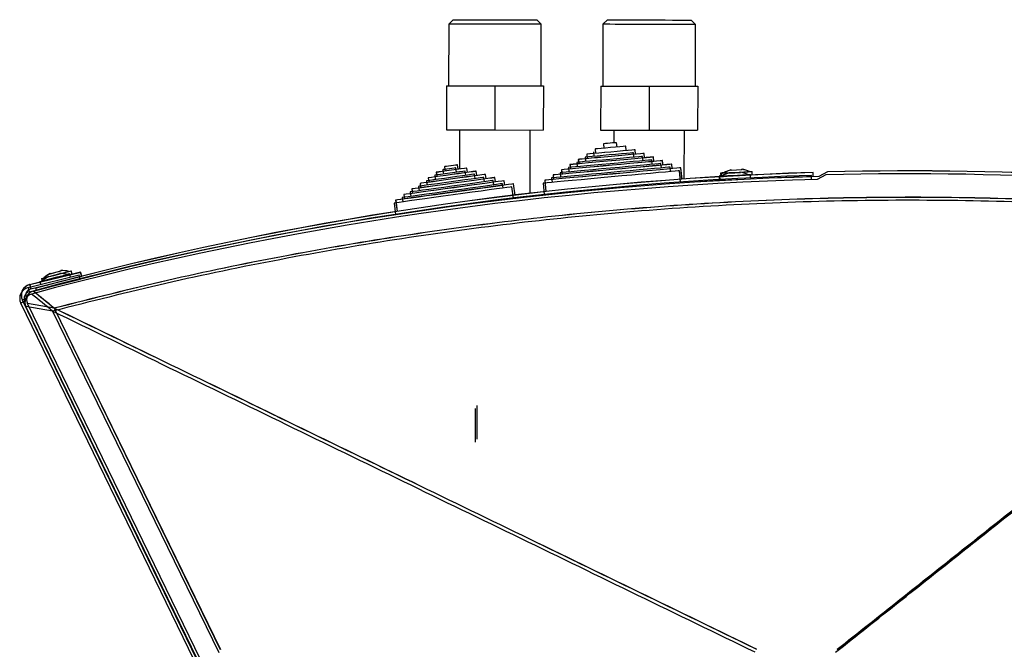
# Model space of a CAD drawing. Extents: x 8533 to 37935, y -10483 to 14592.
# Drawn here: x 34166 to 34389, y -4011 to -3868 of the extents above; entities that cross this region are included whole.
import ezdxf

# ---------------------------------------------------------------- set-up
doc = ezdxf.new("R2010")
doc.units = 0
doc.header["$LTSCALE"] = 10
doc.layers.get('0').update_dxf_attribs({"linetype": 'CONTINUOUS'})

msp = doc.modelspace()

# ---------------------------------------------------------------- linework, layer by layer
at = {"color": 7, "linetype": 'Continuous'}
for p, q in [((34263.1, -3869.451), (34263.079, -3883.451)), ((34264.101, -3868.452), (34263.1, -3869.451)), ((34284.1, -3869.481), (34283.101, -3868.48)), ((34284.079, -3883.481), (34284.1, -3869.481)), ((34298.097, -3869.502), (34298.077, -3883.502)), ((34299.099, -3868.503), (34298.097, -3869.502)), ((34319.097, -3869.532), (34318.099, -3868.531)), ((34319.077, -3883.532), (34319.097, -3869.532)), ((34262.579, -3883.45), (34262.565, -3893.45)), ((34262.579, -3883.45), (34273.579, -3883.466)), ((34273.579, -3883.466), (34273.565, -3893.466)), ((34273.579, -3883.466), (34284.579, -3883.482)), ((34284.579, -3883.482), (34284.565, -3893.482)), ((34297.577, -3883.501), (34297.562, -3893.501)), ((34297.577, -3883.501), (34308.577, -3883.517)), ((34308.577, -3883.517), (34308.562, -3893.517)), ((34308.577, -3883.517), (34319.577, -3883.533)), ((34319.577, -3883.533), (34319.562, -3893.533)), ((34262.565, -3893.45), (34273.565, -3893.466)), ((34265.565, -3893.454), (34265.552, -3902.335)), ((34273.565, -3893.466), (34284.565, -3893.482)), ((34281.544, -3907.838), (34281.565, -3893.478)), ((34297.562, -3893.501), (34308.562, -3893.517)), ((34300.562, -3893.505), (34300.558, -3896.4)), ((34308.562, -3893.517), (34319.562, -3893.533)), ((34316.546, -3904.588), (34316.562, -3893.529)), ((34298.208, -3896.613), (34298.298, -3897.609)), ((34301.286, -3897.338), (34301.196, -3896.342)), ((34303.368, -3898.152), (34303.278, -3897.157)), ((34294.051, -3899.644), (34294.141, -3900.639)), ((34294.405, -3898.967), (34294.496, -3899.963)), ((34294.424, -3898.985), (34294.515, -3899.98)), ((34295.952, -3898.467), (34296.043, -3899.463)), ((34296.307, -3897.79), (34296.397, -3898.786)), ((34296.326, -3897.808), (34296.416, -3898.804)), ((34305.096, -3899.644), (34305.006, -3898.648)), ((34305.451, -3898.967), (34305.36, -3897.972)), ((34305.47, -3898.985), (34305.379, -3897.989)), ((34307.179, -3900.459), (34307.088, -3899.463)), ((34307.533, -3899.782), (34307.442, -3898.786)), ((34307.552, -3899.8), (34307.461, -3898.804)), ((34309.615, -3900.597), (34309.525, -3899.601)), ((34309.634, -3900.615), (34309.544, -3899.619)), ((34262.124, -3901.8), (34262.261, -3902.791)), ((34262.143, -3901.818), (34262.28, -3902.809)), ((34265.232, -3902.38), (34265.095, -3901.389)), ((34265.251, -3902.398), (34265.114, -3901.407)), ((34290.603, -3901.32), (34290.693, -3902.316)), ((34290.622, -3901.338), (34290.712, -3902.334)), ((34292.15, -3900.82), (34292.24, -3901.816)), ((34292.504, -3900.144), (34292.594, -3901.139)), ((34292.523, -3900.161), (34292.613, -3901.157)), ((34309.261, -3901.274), (34309.17, -3900.278)), ((34311.343, -3902.089), (34311.253, -3901.093)), ((34311.697, -3901.412), (34311.607, -3900.416)), ((34311.716, -3901.43), (34311.626, -3900.434)), ((34313.425, -3902.904), (34313.335, -3901.908)), ((34313.78, -3902.227), (34313.689, -3901.231)), ((34313.799, -3902.245), (34313.708, -3901.249)), ((34259.925, -3903.742), (34260.062, -3904.732)), ((34260.28, -3903.065), (34260.417, -3904.056)), ((34260.299, -3903.083), (34260.436, -3904.073)), ((34261.769, -3902.477), (34261.906, -3903.468)), ((34264.878, -3903.057), (34264.741, -3902.066)), ((34266.996, -3903.773), (34266.859, -3902.782)), ((34267.351, -3903.096), (34267.214, -3902.106)), ((34267.37, -3903.114), (34267.233, -3902.123)), ((34269.114, -3904.489), (34268.977, -3903.499)), ((34269.469, -3903.813), (34269.332, -3902.822)), ((34269.488, -3903.83), (34269.351, -3902.84)), ((34271.587, -3904.529), (34271.45, -3903.538)), ((34271.606, -3904.547), (34271.469, -3903.556)), ((34286.8, -3903.674), (34286.89, -3904.67)), ((34286.819, -3903.692), (34286.909, -3904.688)), ((34288.347, -3903.174), (34288.437, -3904.17)), ((34288.701, -3902.497), (34288.792, -3903.493)), ((34288.72, -3902.515), (34288.811, -3903.511)), ((34290.248, -3901.997), (34290.339, -3902.993)), ((34315.651, -3905.303), (34315.417, -3902.723)), ((34316.006, -3904.626), (34315.771, -3902.046)), ((34316.025, -3904.644), (34315.79, -3902.064)), ((34324.421, -3903.95), (34324.452, -3904.733)), ((34324.559, -3903.922), (34324.601, -3904.721)), ((34324.776, -3903.273), (34324.806, -3904.056)), ((34324.795, -3903.291), (34324.825, -3904.074)), ((34324.897, -3904.051), (34324.955, -3904.043)), ((34324.914, -3903.245), (34324.956, -3904.044)), ((34324.916, -3904.069), (34324.974, -3904.061)), ((34324.933, -3903.263), (34324.975, -3904.062)), ((34326.776, -3903.229), (34328.024, -3903.164)), ((34327.13, -3902.552), (34328.379, -3902.487)), ((34327.149, -3902.57), (34328.398, -3902.505)), ((34328.024, -3903.164), (34329.273, -3903.098)), ((34328.379, -3902.487), (34329.627, -3902.421)), ((34328.398, -3902.505), (34329.646, -3902.439)), ((34329.273, -3903.098), (34329.27, -3903.05)), ((34329.627, -3902.421), (34329.624, -3902.373)), ((34329.646, -3902.439), (34329.643, -3902.391)), ((34331.591, -3904.345), (34331.55, -3903.556)), ((34331.945, -3903.668), (34331.904, -3902.879)), ((34331.964, -3903.686), (34331.923, -3902.897)), ((34345.432, -3904.74), (34345.401, -3903.784)), ((34345.786, -3904.063), (34345.756, -3903.107)), ((34345.805, -3904.081), (34345.775, -3903.125)), ((34348.68, -3903.653), (34346.713, -3904.704)), ((34349.034, -3902.977), (34347.067, -3904.028)), ((34349.053, -3902.994), (34347.086, -3904.045)), ((34256.237, -3906.271), (34256.374, -3907.262)), ((34256.592, -3905.594), (34256.729, -3906.585)), ((34256.61, -3905.612), (34256.748, -3906.603)), ((34258.081, -3905.007), (34258.218, -3905.997)), ((34258.436, -3904.33), (34258.573, -3905.32)), ((34258.455, -3904.348), (34258.592, -3905.338)), ((34271.233, -3905.206), (34271.096, -3904.215)), ((34273.351, -3905.922), (34273.214, -3904.932)), ((34273.705, -3905.245), (34273.568, -3904.255)), ((34273.724, -3905.263), (34273.587, -3904.273)), ((34275.469, -3906.639), (34275.332, -3905.648)), ((34275.823, -3905.962), (34275.686, -3904.971)), ((34275.842, -3905.98), (34275.705, -3904.989)), ((34277.803, -3908.916), (34277.45, -3906.364)), ((34278.158, -3908.239), (34277.805, -3905.688)), ((34278.176, -3908.257), (34277.823, -3905.706)), ((34284.544, -3905.528), (34284.779, -3908.107)), ((34284.899, -3904.851), (34285.133, -3907.431)), ((34284.918, -3904.869), (34285.152, -3907.448)), ((34286.446, -3904.351), (34286.536, -3905.347)), ((34324.543, -3904.728), (34324.601, -3904.72)), ((34252.903, -3908.124), (34253.04, -3909.114)), ((34252.922, -3908.142), (34253.059, -3909.132)), ((34254.393, -3907.536), (34254.53, -3908.526)), ((34254.747, -3906.859), (34254.885, -3907.85)), ((34254.766, -3906.877), (34254.904, -3907.868)), ((34250.705, -3910.065), (34251.058, -3912.616)), ((34251.059, -3909.389), (34251.412, -3911.94)), ((34251.078, -3909.406), (34251.431, -3911.958)), ((34252.549, -3908.801), (34252.686, -3909.791)), ((34167.683, -3929.213), (34179.247, -3926.353)), ((34168.037, -3928.536), (34179.601, -3925.676)), ((34168.056, -3928.554), (34179.62, -3925.694)), ((34172.382, -3926.733), (34173.589, -3926.411)), ((34172.736, -3926.056), (34173.944, -3925.734)), ((34172.755, -3926.074), (34173.963, -3925.752)), ((34173.589, -3926.411), (34174.797, -3926.089)), ((34173.944, -3925.734), (34175.152, -3925.412)), ((34173.963, -3925.752), (34175.171, -3925.43)), ((34174.797, -3926.089), (34174.785, -3926.042)), ((34175.152, -3925.412), (34175.139, -3925.365)), ((34175.171, -3925.43), (34175.158, -3925.383)), ((34177.323, -3926.829), (34177.12, -3926.066)), ((34177.677, -3926.152), (34177.474, -3925.389)), ((34177.696, -3926.17), (34177.493, -3925.407)), ((34179.487, -3927.323), (34179.247, -3926.353)), ((34179.841, -3926.647), (34179.601, -3925.676)), ((34179.86, -3926.664), (34179.62, -3925.694)), ((34167.923, -3930.184), (34179.487, -3927.323)), ((34168.037, -3928.536), (34168.277, -3929.507)), ((34168.056, -3928.554), (34168.296, -3929.525)), ((34168.277, -3929.507), (34179.841, -3926.647)), ((34168.296, -3929.525), (34179.86, -3926.664)), ((34170.356, -3927.87), (34170.527, -3928.51)), ((34170.71, -3927.193), (34170.881, -3927.833)), ((34170.729, -3927.211), (34170.9, -3927.851)), ((34171.992, -3928.588), (34172.121, -3928.663)), ((34172.011, -3928.606), (34172.14, -3928.681)), ((34174.183, -3928.636), (34174.199, -3928.695)), ((34174.537, -3927.959), (34174.553, -3928.018)), ((34174.556, -3927.977), (34174.572, -3928.036)), ((34176.637, -3928.028), (34176.617, -3928.063)), ((34176.992, -3927.352), (34176.972, -3927.386)), ((34177.011, -3927.369), (34176.991, -3927.404)), ((34167.683, -3929.213), (34167.923, -3930.184)), ((34169.231, -3930.477), (34169.116, -3930.052)), ((34169.585, -3929.8), (34169.47, -3929.375)), ((34169.604, -3929.818), (34169.489, -3929.393)), ((34171.637, -3929.265), (34171.766, -3929.34)), ((34166.934, -3932.295), (34166.034, -3932.732)), ((34245.196, -4095.803), (34166.034, -3932.732)), ((34167.288, -3931.618), (34166.388, -3932.055)), ((34245.551, -4095.127), (34166.388, -3932.055)), ((34167.307, -3931.636), (34166.407, -3932.073)), ((34245.57, -4095.144), (34166.407, -3932.073)), ((34166.982, -3932.394), (34166.934, -3932.295)), ((34167.336, -3931.717), (34167.288, -3931.618)), ((34167.355, -3931.735), (34167.307, -3931.636)), ((34173.615, -3933.904), (34167.525, -3932.815)), ((34246.351, -4094.846), (34167.525, -3932.815)), ((34173.634, -3933.922), (34167.544, -3932.833)), ((34246.37, -4094.864), (34167.544, -3932.833)), ((34173.26, -3934.581), (34167.171, -3933.492)), ((34245.997, -4095.523), (34167.171, -3933.492)), ((34173.26, -3934.581), (34210.935, -4012.024)), ((34173.615, -3933.904), (34211.29, -4011.347)), ((34173.634, -3933.922), (34211.309, -4011.365)), ((34269.129, -3956.645), (34269.129, -3964.265)), ((34269.483, -3955.968), (34269.483, -3963.588)), ((34269.502, -3955.986), (34269.502, -3963.606))]:
    msp.add_line(p, q, dxfattribs=at)
for points in [[(34284.1, -3869.481), (34283.921, -3869.481), (34283.391, -3869.48), (34282.527, -3869.479), (34281.359, -3869.477), (34279.927, -3869.475), (34278.28, -3869.473), (34276.473, -3869.47), (34274.569, -3869.467), (34272.631, -3869.465), (34270.726, -3869.462), (34268.92, -3869.459), (34267.272, -3869.457), (34265.84, -3869.455), (34264.672, -3869.453), (34263.809, -3869.452), (34263.279, -3869.451), (34263.1, -3869.451)], [(34264.101, -3868.452), (34264.284, -3868.452), (34264.824, -3868.453), (34265.702, -3868.455), (34266.884, -3868.456), (34268.323, -3868.458), (34269.966, -3868.461), (34271.748, -3868.463), (34273.601, -3868.466), (34275.455, -3868.469), (34277.237, -3868.471), (34278.879, -3868.474), (34280.319, -3868.476), (34281.5, -3868.478), (34282.378, -3868.479), (34282.919, -3868.48), (34283.101, -3868.48)], [(34319.097, -3869.532), (34318.918, -3869.532), (34318.388, -3869.531), (34317.524, -3869.53), (34316.357, -3869.528), (34314.925, -3869.526), (34313.277, -3869.524), (34311.471, -3869.521), (34309.566, -3869.518), (34307.628, -3869.516), (34305.724, -3869.513), (34303.917, -3869.51), (34302.269, -3869.508), (34300.838, -3869.506), (34299.67, -3869.504), (34298.806, -3869.503), (34298.276, -3869.502), (34298.097, -3869.502)], [(34299.099, -3868.503), (34299.281, -3868.503), (34299.822, -3868.504), (34300.7, -3868.506), (34301.881, -3868.507), (34303.321, -3868.509), (34304.963, -3868.512), (34306.745, -3868.514), (34308.599, -3868.517), (34310.452, -3868.52), (34312.234, -3868.522), (34313.876, -3868.525), (34315.316, -3868.527), (34316.498, -3868.529), (34317.375, -3868.53), (34317.916, -3868.531), (34318.099, -3868.531)], [(34299.702, -3896.477), (34299.13, -3896.529), (34298.645, -3896.573), (34298.322, -3896.603), (34298.208, -3896.613)], [(34301.196, -3896.342), (34301.082, -3896.352), (34300.758, -3896.381), (34300.273, -3896.425), (34299.702, -3896.477)], [(34303.278, -3897.157), (34303.171, -3897.166), (34302.71, -3897.208), (34301.933, -3897.279), (34300.924, -3897.37), (34299.792, -3897.473)], [(34299.973, -3899.465), (34298.367, -3899.611), (34296.837, -3899.75), (34295.453, -3899.876), (34294.28, -3899.982), (34293.374, -3900.065), (34292.776, -3900.119), (34292.515, -3900.143), (34292.504, -3900.144)], [(34299.992, -3899.483), (34298.386, -3899.629), (34296.856, -3899.768), (34295.472, -3899.894), (34294.299, -3900), (34293.393, -3900.082), (34292.795, -3900.137), (34292.534, -3900.16), (34292.523, -3900.161)], [(34299.528, -3899.146), (34298.111, -3899.275), (34296.79, -3899.395), (34295.655, -3899.498), (34294.785, -3899.577), (34294.238, -3899.627), (34294.051, -3899.644)], [(34299.883, -3898.469), (34298.465, -3898.598), (34297.144, -3898.718), (34296.01, -3898.821), (34295.139, -3898.9), (34294.592, -3898.95), (34294.405, -3898.967)], [(34299.902, -3898.487), (34298.484, -3898.616), (34297.163, -3898.736), (34296.029, -3898.839), (34295.158, -3898.918), (34294.611, -3898.968), (34294.424, -3898.985)], [(34299.792, -3897.473), (34298.66, -3897.576), (34297.651, -3897.668), (34296.874, -3897.738), (34296.413, -3897.78), (34296.307, -3897.79)], [(34305.006, -3898.648), (34304.819, -3898.665), (34304.272, -3898.715), (34303.401, -3898.794), (34302.267, -3898.897), (34300.946, -3899.017), (34299.528, -3899.146)], [(34307.088, -3899.463), (34307.077, -3899.464), (34306.816, -3899.488), (34306.218, -3899.542), (34305.312, -3899.625), (34304.139, -3899.731), (34302.755, -3899.857), (34301.224, -3899.996), (34299.619, -3900.142)], [(34305.36, -3897.972), (34305.173, -3897.988), (34304.626, -3898.038), (34303.756, -3898.117), (34302.621, -3898.22), (34301.3, -3898.34), (34299.883, -3898.469)], [(34305.379, -3897.989), (34305.192, -3898.006), (34304.645, -3898.056), (34303.775, -3898.135), (34302.64, -3898.238), (34301.319, -3898.358), (34299.902, -3898.487)], [(34307.442, -3898.786), (34307.431, -3898.787), (34307.17, -3898.811), (34306.572, -3898.866), (34305.666, -3898.948), (34304.493, -3899.054), (34303.109, -3899.18), (34301.579, -3899.319), (34299.973, -3899.465)], [(34307.461, -3898.804), (34307.45, -3898.805), (34307.189, -3898.829), (34306.591, -3898.883), (34305.685, -3898.966), (34304.512, -3899.072), (34303.128, -3899.198), (34301.598, -3899.337), (34299.992, -3899.483)], [(34309.525, -3899.601), (34309.343, -3899.618), (34308.804, -3899.667), (34307.93, -3899.746), (34306.754, -3899.853), (34305.32, -3899.983), (34303.684, -3900.132), (34301.909, -3900.293), (34300.064, -3900.461)], [(34309.544, -3899.619), (34309.362, -3899.636), (34308.823, -3899.685), (34307.949, -3899.764), (34306.773, -3899.871), (34305.339, -3900.001), (34303.703, -3900.15), (34301.928, -3900.311), (34300.083, -3900.479)], [(34263.61, -3901.595), (34263.041, -3901.673), (34262.559, -3901.74), (34262.237, -3901.785), (34262.124, -3901.8)], [(34263.629, -3901.613), (34263.06, -3901.691), (34262.578, -3901.758), (34262.256, -3901.803), (34262.143, -3901.818)], [(34265.095, -3901.389), (34264.982, -3901.405), (34264.66, -3901.449), (34264.178, -3901.516), (34263.61, -3901.595)], [(34265.114, -3901.407), (34265.001, -3901.423), (34264.679, -3901.467), (34264.197, -3901.534), (34263.629, -3901.613)], [(34300.154, -3901.457), (34298.109, -3901.643), (34296.13, -3901.822), (34294.28, -3901.99), (34292.619, -3902.141), (34291.2, -3902.27), (34290.069, -3902.373), (34289.262, -3902.446), (34288.805, -3902.488), (34288.701, -3902.497)], [(34300.173, -3901.475), (34298.128, -3901.66), (34296.149, -3901.84), (34294.299, -3902.008), (34292.638, -3902.159), (34291.219, -3902.288), (34290.088, -3902.391), (34289.281, -3902.464), (34288.824, -3902.506), (34288.72, -3902.515)], [(34299.709, -3901.138), (34297.864, -3901.305), (34296.089, -3901.467), (34294.453, -3901.615), (34293.019, -3901.745), (34291.843, -3901.852), (34290.968, -3901.932), (34290.43, -3901.981), (34290.248, -3901.997)], [(34300.064, -3900.461), (34298.218, -3900.629), (34296.443, -3900.79), (34294.807, -3900.938), (34293.374, -3901.069), (34292.197, -3901.176), (34291.323, -3901.255), (34290.784, -3901.304), (34290.603, -3901.32)], [(34300.083, -3900.479), (34298.237, -3900.646), (34296.462, -3900.808), (34294.826, -3900.956), (34293.393, -3901.087), (34292.216, -3901.193), (34291.342, -3901.273), (34290.803, -3901.322), (34290.622, -3901.338)], [(34299.619, -3900.142), (34298.013, -3900.288), (34296.483, -3900.427), (34295.099, -3900.552), (34293.926, -3900.659), (34293.02, -3900.741), (34292.422, -3900.796), (34292.161, -3900.819), (34292.15, -3900.82)], [(34309.17, -3900.278), (34308.989, -3900.295), (34308.45, -3900.344), (34307.576, -3900.423), (34306.399, -3900.53), (34304.966, -3900.66), (34303.33, -3900.809), (34301.555, -3900.97), (34299.709, -3901.138)], [(34311.253, -3901.093), (34311.149, -3901.103), (34310.692, -3901.144), (34309.885, -3901.217), (34308.754, -3901.32), (34307.335, -3901.449), (34305.674, -3901.6), (34303.824, -3901.768), (34301.845, -3901.948), (34299.8, -3902.134)], [(34313.335, -3901.908), (34313.289, -3901.912), (34312.923, -3901.946), (34312.202, -3902.011), (34311.146, -3902.107), (34309.782, -3902.231), (34308.148, -3902.379), (34306.289, -3902.548), (34304.256, -3902.733), (34302.103, -3902.929), (34299.89, -3903.13)], [(34311.607, -3900.416), (34311.503, -3900.426), (34311.046, -3900.467), (34310.239, -3900.541), (34309.108, -3900.643), (34307.689, -3900.772), (34306.028, -3900.923), (34304.178, -3901.091), (34302.199, -3901.271), (34300.154, -3901.457)], [(34311.626, -3900.434), (34311.522, -3900.444), (34311.065, -3900.485), (34310.258, -3900.559), (34309.127, -3900.661), (34307.708, -3900.79), (34306.047, -3900.941), (34304.197, -3901.109), (34302.218, -3901.289), (34300.173, -3901.475)], [(34313.689, -3901.231), (34313.643, -3901.236), (34313.278, -3901.269), (34312.557, -3901.334), (34311.5, -3901.43), (34310.136, -3901.554), (34308.502, -3901.703), (34306.643, -3901.871), (34304.61, -3902.056), (34302.457, -3902.252), (34300.245, -3902.453)], [(34313.708, -3901.249), (34313.662, -3901.253), (34313.297, -3901.287), (34312.576, -3901.352), (34311.519, -3901.448), (34310.155, -3901.572), (34308.521, -3901.72), (34306.662, -3901.889), (34304.629, -3902.074), (34302.476, -3902.27), (34300.264, -3902.471)], [(34263.884, -3903.576), (34262.474, -3903.771), (34261.16, -3903.953), (34260.031, -3904.109), (34259.165, -3904.229), (34258.621, -3904.304), (34258.436, -3904.33)], [(34263.903, -3903.594), (34262.493, -3903.789), (34261.179, -3903.971), (34260.05, -3904.127), (34259.184, -3904.247), (34258.64, -3904.322), (34258.455, -3904.348)], [(34263.392, -3903.262), (34262.267, -3903.418), (34261.263, -3903.557), (34260.49, -3903.664), (34260.031, -3903.727), (34259.925, -3903.742)], [(34263.747, -3902.585), (34262.621, -3902.741), (34261.617, -3902.88), (34260.844, -3902.987), (34260.386, -3903.05), (34260.28, -3903.065)], [(34263.766, -3902.603), (34262.64, -3902.759), (34261.636, -3902.898), (34260.863, -3903.005), (34260.405, -3903.068), (34260.299, -3903.083)], [(34263.255, -3902.272), (34262.687, -3902.35), (34262.205, -3902.417), (34261.882, -3902.461), (34261.769, -3902.477)], [(34264.741, -3902.066), (34264.628, -3902.082), (34264.306, -3902.126), (34263.824, -3902.193), (34263.255, -3902.272)], [(34266.859, -3902.782), (34266.753, -3902.797), (34266.295, -3902.86), (34265.522, -3902.967), (34264.518, -3903.106), (34263.392, -3903.262)], [(34268.977, -3903.499), (34268.792, -3903.524), (34268.248, -3903.6), (34267.382, -3903.72), (34266.253, -3903.876), (34264.939, -3904.058), (34263.529, -3904.253)], [(34267.214, -3902.106), (34267.107, -3902.12), (34266.649, -3902.184), (34265.876, -3902.291), (34264.872, -3902.43), (34263.747, -3902.585)], [(34267.233, -3902.123), (34267.126, -3902.138), (34266.668, -3902.202), (34265.895, -3902.308), (34264.891, -3902.447), (34263.766, -3902.603)], [(34269.332, -3902.822), (34269.146, -3902.848), (34268.602, -3902.923), (34267.736, -3903.043), (34266.608, -3903.199), (34265.294, -3903.381), (34263.884, -3903.576)], [(34269.351, -3902.84), (34269.165, -3902.866), (34268.621, -3902.941), (34267.755, -3903.061), (34266.627, -3903.217), (34265.313, -3903.399), (34263.903, -3903.594)], [(34271.45, -3903.538), (34271.439, -3903.54), (34271.179, -3903.576), (34270.585, -3903.658), (34269.683, -3903.783), (34268.517, -3903.944), (34267.14, -3904.135), (34265.618, -3904.345), (34264.021, -3904.566)], [(34271.469, -3903.556), (34271.458, -3903.558), (34271.198, -3903.594), (34270.604, -3903.676), (34269.702, -3903.801), (34268.536, -3903.962), (34267.159, -3904.153), (34265.637, -3904.363), (34264.04, -3904.584)], [(34299.981, -3904.125), (34297.624, -3904.34), (34295.323, -3904.549), (34293.131, -3904.748), (34291.1, -3904.932), (34289.277, -3905.098), (34287.704, -3905.241), (34286.42, -3905.357), (34285.453, -3905.445), (34284.827, -3905.502), (34284.556, -3905.527), (34284.544, -3905.528)], [(34300.335, -3903.449), (34297.979, -3903.663), (34295.678, -3903.872), (34293.486, -3904.071), (34291.454, -3904.255), (34289.631, -3904.421), (34288.059, -3904.564), (34286.774, -3904.681), (34285.807, -3904.768), (34285.181, -3904.825), (34284.91, -3904.85), (34284.899, -3904.851)], [(34300.354, -3903.466), (34297.998, -3903.681), (34295.697, -3903.89), (34293.505, -3904.089), (34291.473, -3904.273), (34289.65, -3904.439), (34288.078, -3904.582), (34286.793, -3904.698), (34285.826, -3904.786), (34285.2, -3904.843), (34284.929, -3904.868), (34284.918, -3904.869)], [(34299.89, -3903.13), (34297.677, -3903.331), (34295.525, -3903.526), (34293.491, -3903.711), (34291.632, -3903.88), (34289.999, -3904.028), (34288.635, -3904.152), (34287.578, -3904.248), (34286.857, -3904.314), (34286.492, -3904.347), (34286.446, -3904.351)], [(34300.245, -3902.453), (34298.032, -3902.654), (34295.879, -3902.849), (34293.846, -3903.034), (34291.987, -3903.203), (34290.353, -3903.351), (34288.989, -3903.475), (34287.932, -3903.571), (34287.211, -3903.637), (34286.846, -3903.67), (34286.8, -3903.674)], [(34300.264, -3902.471), (34298.051, -3902.672), (34295.898, -3902.867), (34293.865, -3903.052), (34292.006, -3903.221), (34290.372, -3903.369), (34289.008, -3903.493), (34287.951, -3903.589), (34287.23, -3903.655), (34286.865, -3903.688), (34286.819, -3903.692)], [(34299.8, -3902.134), (34297.755, -3902.319), (34295.776, -3902.499), (34293.926, -3902.667), (34292.264, -3902.818), (34290.846, -3902.947), (34289.714, -3903.05), (34288.907, -3903.123), (34288.451, -3903.165), (34288.347, -3903.174)], [(34315.417, -3902.723), (34315.406, -3902.724), (34315.135, -3902.749), (34314.509, -3902.806), (34313.542, -3902.894), (34312.257, -3903.01), (34310.685, -3903.153), (34308.862, -3903.319), (34306.83, -3903.503), (34304.638, -3903.702), (34302.337, -3903.911), (34299.981, -3904.125)], [(34315.771, -3902.046), (34315.76, -3902.047), (34315.489, -3902.072), (34314.863, -3902.129), (34313.896, -3902.217), (34312.612, -3902.333), (34311.039, -3902.476), (34309.216, -3902.642), (34307.184, -3902.826), (34304.993, -3903.026), (34302.691, -3903.235), (34300.335, -3903.449)], [(34315.79, -3902.064), (34315.779, -3902.065), (34315.508, -3902.09), (34314.882, -3902.147), (34313.915, -3902.235), (34312.63, -3902.351), (34311.058, -3902.494), (34309.235, -3902.66), (34307.203, -3902.844), (34305.011, -3903.043), (34302.71, -3903.252), (34300.354, -3903.466)], [(34324.559, -3903.922), (34324.571, -3903.922), (34324.854, -3903.907), (34325.483, -3903.874), (34326.391, -3903.826), (34327.479, -3903.769), (34328.63, -3903.709), (34329.718, -3903.652), (34330.626, -3903.604), (34331.255, -3903.571), (34331.538, -3903.556), (34331.55, -3903.556)], [(34324.914, -3903.245), (34324.926, -3903.245), (34325.208, -3903.23), (34325.837, -3903.197), (34326.745, -3903.149), (34327.834, -3903.092), (34328.984, -3903.032), (34330.072, -3902.975), (34330.98, -3902.927), (34331.61, -3902.894), (34331.892, -3902.88), (34331.904, -3902.879)], [(34324.933, -3903.263), (34324.945, -3903.263), (34325.227, -3903.248), (34325.856, -3903.215), (34326.764, -3903.167), (34327.853, -3903.11), (34329.003, -3903.05), (34330.091, -3902.993), (34330.999, -3902.945), (34331.629, -3902.912), (34331.911, -3902.898), (34331.923, -3902.897)], [(34324.956, -3904.044), (34324.967, -3904.044), (34325.25, -3904.029), (34325.452, -3904.018)], [(34324.975, -3904.062), (34324.986, -3904.062), (34325.269, -3904.047), (34325.471, -3904.036)], [(34263.803, -3906.234), (34261.968, -3906.488), (34260.202, -3906.732), (34258.575, -3906.957), (34257.149, -3907.155), (34255.979, -3907.316), (34255.109, -3907.437), (34254.574, -3907.511), (34254.393, -3907.536)], [(34264.158, -3905.557), (34262.322, -3905.811), (34260.557, -3906.055), (34258.93, -3906.28), (34257.504, -3906.478), (34256.333, -3906.64), (34255.464, -3906.76), (34254.928, -3906.834), (34254.747, -3906.859)], [(34264.177, -3905.575), (34262.341, -3905.829), (34260.576, -3906.073), (34258.949, -3906.298), (34257.523, -3906.496), (34256.352, -3906.658), (34255.483, -3906.778), (34254.947, -3906.852), (34254.766, -3906.877)], [(34263.666, -3905.243), (34262.069, -3905.464), (34260.547, -3905.675), (34259.17, -3905.865), (34258.004, -3906.027), (34257.103, -3906.151), (34256.508, -3906.234), (34256.248, -3906.27), (34256.237, -3906.271)], [(34264.021, -3904.566), (34262.424, -3904.787), (34260.901, -3904.998), (34259.525, -3905.189), (34258.358, -3905.35), (34257.457, -3905.475), (34256.862, -3905.557), (34256.602, -3905.593), (34256.592, -3905.594)], [(34264.04, -3904.584), (34262.443, -3904.805), (34260.92, -3905.016), (34259.544, -3905.206), (34258.377, -3905.368), (34257.476, -3905.493), (34256.881, -3905.575), (34256.621, -3905.611), (34256.61, -3905.612)], [(34263.529, -3904.253), (34262.119, -3904.448), (34260.805, -3904.63), (34259.677, -3904.786), (34258.811, -3904.906), (34258.267, -3904.981), (34258.081, -3905.007)], [(34271.096, -3904.215), (34271.085, -3904.217), (34270.825, -3904.253), (34270.23, -3904.335), (34269.329, -3904.46), (34268.162, -3904.621), (34266.786, -3904.812), (34265.263, -3905.022), (34263.666, -3905.243)], [(34273.214, -3904.932), (34273.033, -3904.957), (34272.497, -3905.031), (34271.628, -3905.151), (34270.458, -3905.313), (34269.032, -3905.51), (34267.405, -3905.735), (34265.639, -3905.98), (34263.803, -3906.234)], [(34275.332, -3905.648), (34275.229, -3905.662), (34274.774, -3905.725), (34273.972, -3905.836), (34272.847, -3905.992), (34271.435, -3906.187), (34269.783, -3906.416), (34267.943, -3906.67), (34265.975, -3906.943), (34263.941, -3907.224)], [(34277.45, -3906.364), (34277.405, -3906.371), (34277.041, -3906.421), (34276.324, -3906.52), (34275.273, -3906.666), (34273.916, -3906.854), (34272.291, -3907.078), (34270.442, -3907.334), (34268.42, -3907.614), (34266.279, -3907.91), (34264.078, -3908.215)], [(34273.568, -3904.255), (34273.387, -3904.28), (34272.852, -3904.354), (34271.982, -3904.474), (34270.812, -3904.636), (34269.386, -3904.834), (34267.759, -3905.059), (34265.994, -3905.303), (34264.158, -3905.557)], [(34273.587, -3904.273), (34273.406, -3904.298), (34272.871, -3904.372), (34272.001, -3904.492), (34270.831, -3904.654), (34269.405, -3904.851), (34267.778, -3905.077), (34266.013, -3905.321), (34264.177, -3905.575)], [(34275.686, -3904.971), (34275.583, -3904.986), (34275.129, -3905.048), (34274.326, -3905.159), (34273.201, -3905.315), (34271.79, -3905.51), (34270.138, -3905.739), (34268.298, -3905.994), (34266.329, -3906.266), (34264.295, -3906.548)], [(34275.705, -3904.989), (34275.602, -3905.003), (34275.148, -3905.066), (34274.345, -3905.177), (34273.22, -3905.333), (34271.809, -3905.528), (34270.157, -3905.757), (34268.317, -3906.012), (34266.348, -3906.284), (34264.314, -3906.565)], [(34277.805, -3905.688), (34277.759, -3905.694), (34277.395, -3905.744), (34276.678, -3905.844), (34275.627, -3905.989), (34274.27, -3906.177), (34272.646, -3906.402), (34270.797, -3906.657), (34268.774, -3906.937), (34266.633, -3907.234), (34264.432, -3907.538)], [(34277.823, -3905.706), (34277.778, -3905.712), (34277.414, -3905.762), (34276.697, -3905.861), (34275.646, -3906.007), (34274.289, -3906.195), (34272.665, -3906.419), (34270.816, -3906.675), (34268.793, -3906.955), (34266.652, -3907.251), (34264.451, -3907.556)], [(34324.601, -3904.721), (34324.613, -3904.72), (34324.896, -3904.706), (34325.098, -3904.695)], [(34264.078, -3908.215), (34261.877, -3908.519), (34259.736, -3908.816), (34257.713, -3909.096), (34255.864, -3909.351), (34254.239, -3909.576), (34252.883, -3909.764), (34251.831, -3909.909), (34251.114, -3910.009), (34250.751, -3910.059), (34250.705, -3910.065)], [(34264.432, -3907.538), (34262.231, -3907.843), (34260.09, -3908.139), (34258.067, -3908.419), (34256.218, -3908.675), (34254.593, -3908.899), (34253.237, -3909.087), (34252.186, -3909.233), (34251.469, -3909.332), (34251.105, -3909.382), (34251.059, -3909.389)], [(34264.451, -3907.556), (34262.25, -3907.861), (34260.109, -3908.157), (34258.086, -3908.437), (34256.237, -3908.693), (34254.612, -3908.917), (34253.256, -3909.105), (34252.205, -3909.251), (34251.488, -3909.35), (34251.124, -3909.4), (34251.078, -3909.406)], [(34263.941, -3907.224), (34261.907, -3907.506), (34259.938, -3907.778), (34258.098, -3908.033), (34256.446, -3908.261), (34255.034, -3908.457), (34253.909, -3908.612), (34253.107, -3908.723), (34252.652, -3908.786), (34252.549, -3908.801)], [(34264.295, -3906.548), (34262.261, -3906.829), (34260.292, -3907.101), (34258.452, -3907.356), (34256.8, -3907.585), (34255.389, -3907.78), (34254.264, -3907.936), (34253.461, -3908.047), (34253.006, -3908.11), (34252.903, -3908.124)], [(34264.314, -3906.565), (34262.28, -3906.847), (34260.311, -3907.119), (34258.471, -3907.374), (34256.819, -3907.602), (34255.408, -3907.798), (34254.283, -3907.953), (34253.48, -3908.065), (34253.025, -3908.127), (34252.922, -3908.142)], [(34170.356, -3927.87), (34170.368, -3927.867), (34170.641, -3927.794), (34171.25, -3927.631), (34172.128, -3927.397), (34173.181, -3927.116), (34174.295, -3926.819), (34175.348, -3926.539), (34176.226, -3926.304), (34176.835, -3926.142), (34177.108, -3926.069), (34177.12, -3926.066)], [(34170.71, -3927.193), (34170.722, -3927.19), (34170.995, -3927.117), (34171.604, -3926.955), (34172.483, -3926.72), (34173.536, -3926.439), (34174.649, -3926.143), (34175.702, -3925.862), (34176.58, -3925.628), (34177.189, -3925.465), (34177.463, -3925.392), (34177.474, -3925.389)], [(34170.729, -3927.211), (34170.741, -3927.208), (34171.014, -3927.135), (34171.623, -3926.972), (34172.502, -3926.738), (34173.555, -3926.457), (34174.668, -3926.16), (34175.721, -3925.88), (34176.599, -3925.645), (34177.208, -3925.483), (34177.481, -3925.41), (34177.493, -3925.407)]]:
    msp.add_lwpolyline(points, dxfattribs=at)
for centre, radius, start, end in [((34367.79, -4670.748), 767, 91.548238, 105.036477), ((34367.809, -4670.765), 767, 91.548238, 105.036477), ((34369.682, -4671.4), 768, 91.811754, 105.13858), ((34370.037, -4670.723), 768, 91.811754, 105.13858), ((34370.056, -4670.741), 768, 91.811754, 105.13858), ((34325.134, -3907.059), 3.19, 88.93717, 102.91756), ((34325.489, -3906.382), 3.19, 88.93717, 102.91756), ((34325.508, -3906.4), 3.19, 88.93717, 102.91756), ((34328.684, -3909.716), 6.809, 106.29177, 121.18503), ((34329.038, -3909.039), 6.809, 106.29177, 121.18503), ((34329.057, -3909.057), 6.809, 106.29177, 121.18503), ((34328.053, -3909.749), 6.809, 64.81497, 79.69701), ((34328.407, -3909.072), 6.809, 64.81497, 79.69701), ((34328.426, -3909.09), 6.809, 64.81497, 79.69701), ((34367.436, -4671.424), 768, 81.942865, 91.399416), ((34367.79, -4670.748), 768, 81.942865, 91.399416), ((34367.809, -4670.765), 768, 81.942865, 91.399416), ((34367.436, -4671.424), 767, 91.548238, 105.036477), ((34175.944, -3932.008), 6.809, 118.22438, 133.11764), ((34175.963, -3932.026), 6.809, 118.22438, 133.11764), ((34174.979, -3932.848), 6.809, 76.74757, 91.62961), ((34175.333, -3932.171), 6.809, 76.74757, 91.62961), ((34175.352, -3932.189), 6.809, 76.74757, 91.62961), ((34168.637, -3930.963), 2.5, 103.89407, 205.89407), ((34168.656, -3930.981), 2.5, 103.89407, 205.89407), ((34175.59, -3932.685), 6.809, 118.22438, 133.11764), ((34168.283, -3931.64), 2.5, 103.89407, 205.89407), ((34168.283, -3931.64), 1.5, 103.89407, 205.89407), ((34168.969, -3932.617), 2, 105.03648, 205.9423), ((34168.637, -3930.963), 1.5, 103.89407, 205.89407), ((34168.656, -3930.981), 1.5, 103.89407, 205.89407), ((34169.323, -3931.94), 2, 105.03648, 205.9423), ((34169.342, -3931.958), 2, 105.03648, 205.9423)]:
    msp.add_arc(centre, radius, start, end, dxfattribs=at)
for centre in [(33469.022, -4261.793), (33469.377, -4261.116), (33469.396, -4261.134)]:
    msp.add_ellipse(centre, major_axis=(1076.744, -490.941), ratio=0.551189, start_param=1.1298835, end_param=1.1354755, dxfattribs=at)
for points, knots in [([(34326.774, -3903.181), (34326.774, -3903.181), (34326.773, -3903.164), (34326.774, -3903.197), (34326.776, -3903.229)], [0, 0, 0, 0, 0.0120759, 1, 1, 1, 1]), ([(34327.128, -3902.504), (34327.128, -3902.504), (34327.127, -3902.487), (34327.129, -3902.52), (34327.13, -3902.552)], [0, 0, 0, 0, 0.0120759, 1, 1, 1, 1]), ([(34327.147, -3902.522), (34327.147, -3902.522), (34327.146, -3902.505), (34327.148, -3902.538), (34327.149, -3902.57)], [0, 0, 0, 0, 0.0120759, 1, 1, 1, 1]), ([(34471.099, -3916.509), (34461.829, -3915.336), (34443.289, -3912.99), (34415.338, -3910.772), (34387.333, -3909.509), (34359.298, -3909.297), (34331.275, -3910.111), (34303.833, -3911.92), (34277.006, -3914.656), (34250.817, -3918.244), (34224.773, -3922.754), (34198.884, -3928.101), (34181.802, -3932.42), (34173.26, -3934.58)], [0, 0, 0, 0, 0.0933331, 0.1866661, 0.2799992, 0.3733323, 0.4666654, 0.5599984, 0.6479988, 0.7359991, 0.8239994, 0.9119997, 1, 1, 1, 1]), ([(34471.454, -3915.832), (34462.184, -3914.659), (34443.643, -3912.313), (34415.693, -3910.095), (34387.687, -3908.832), (34359.652, -3908.62), (34331.629, -3909.434), (34304.187, -3911.244), (34277.36, -3913.979), (34251.171, -3917.567), (34225.127, -3922.077), (34199.238, -3927.424), (34182.156, -3931.744), (34173.615, -3933.903)], [0, 0, 0, 0, 0.0933331, 0.1866661, 0.2799992, 0.3733323, 0.4666654, 0.5599984, 0.6479988, 0.7359991, 0.8239994, 0.9119997, 1, 1, 1, 1]), ([(34471.473, -3915.85), (34462.203, -3914.677), (34443.662, -3912.331), (34415.712, -3910.113), (34387.706, -3908.85), (34359.671, -3908.638), (34331.648, -3909.452), (34304.206, -3911.262), (34277.379, -3913.997), (34251.19, -3917.585), (34225.146, -3922.095), (34199.257, -3927.442), (34182.175, -3931.761), (34173.634, -3933.921)], [0, 0, 0, 0, 0.0933331, 0.1866661, 0.2799992, 0.3733323, 0.4666654, 0.5599984, 0.6479988, 0.7359991, 0.8239994, 0.9119997, 1, 1, 1, 1]), ([(34350.868, -4011.964), (34355.605, -4008.203), (34365.068, -4000.69), (34379.248, -3989.432), (34393.403, -3978.194), (34406.348, -3967.917), (34418.143, -3958.552), (34428.74, -3950.139), (34439.333, -3941.729), (34449.924, -3933.32), (34460.513, -3924.913), (34467.589, -3919.296), (34471.099, -3916.509)], [0, 0, 0, 0, 0.1181408, 0.2359628, 0.3536116, 0.4711662, 0.5588555, 0.6478939, 0.7355841, 0.8232599, 0.9122983, 1, 1, 1, 1]), ([(34351.222, -4011.288), (34355.96, -4007.526), (34365.423, -4000.013), (34379.603, -3988.755), (34393.758, -3977.517), (34406.702, -3967.24), (34418.498, -3957.875), (34429.094, -3949.462), (34439.688, -3941.052), (34450.279, -3932.643), (34460.868, -3924.236), (34467.943, -3918.619), (34471.454, -3915.832)], [0, 0, 0, 0, 0.1181408, 0.2359628, 0.3536116, 0.4711662, 0.5588555, 0.6478939, 0.7355841, 0.8232599, 0.9122983, 1, 1, 1, 1]), ([(34351.241, -4011.305), (34355.979, -4007.544), (34365.442, -4000.031), (34379.622, -3988.773), (34393.777, -3977.535), (34406.721, -3967.258), (34418.517, -3957.893), (34429.113, -3949.48), (34439.707, -3941.07), (34450.298, -3932.661), (34460.887, -3924.254), (34467.962, -3918.637), (34471.473, -3915.85)], [0, 0, 0, 0, 0.1181408, 0.2359628, 0.3536116, 0.4711662, 0.5588555, 0.6478939, 0.7355841, 0.8232599, 0.9122983, 1, 1, 1, 1]), ([(34172.724, -3926.01), (34172.724, -3926.01), (34172.719, -3925.994), (34172.728, -3926.025), (34172.736, -3926.056)], [0, 0, 0, 0, 0.0120761, 1, 1, 1, 1]), ([(34172.743, -3926.028), (34172.743, -3926.028), (34172.738, -3926.011), (34172.747, -3926.043), (34172.755, -3926.074)], [0, 0, 0, 0, 0.0120761, 1, 1, 1, 1]), ([(34172.369, -3926.687), (34172.369, -3926.687), (34172.365, -3926.67), (34172.373, -3926.702), (34172.382, -3926.733)], [0, 0, 0, 0, 0.0120761, 1, 1, 1, 1]), ([(34332.586, -4011.963), (34314.875, -4003.361), (34279.452, -3986.157), (34226.334, -3960.358), (34190.952, -3943.173), (34173.26, -3934.58)], [0, 0, 0, 0, 0.3333333, 0.6666667, 1, 1, 1, 1]), ([(34332.94, -4011.286), (34315.229, -4002.684), (34279.807, -3985.48), (34226.689, -3959.681), (34191.306, -3942.496), (34173.614, -3933.903)], [0, 0, 0, 0, 0.3333333, 0.6666667, 1, 1, 1, 1]), ([(34332.959, -4011.304), (34315.248, -4002.702), (34279.826, -3985.498), (34226.708, -3959.699), (34191.325, -3942.514), (34173.633, -3933.921)], [0, 0, 0, 0, 0.3333333, 0.6666667, 1, 1, 1, 1])]:
    msp.add_open_spline(points, degree=3, knots=knots, dxfattribs=at)

doc.saveas('drawing.dxf')
